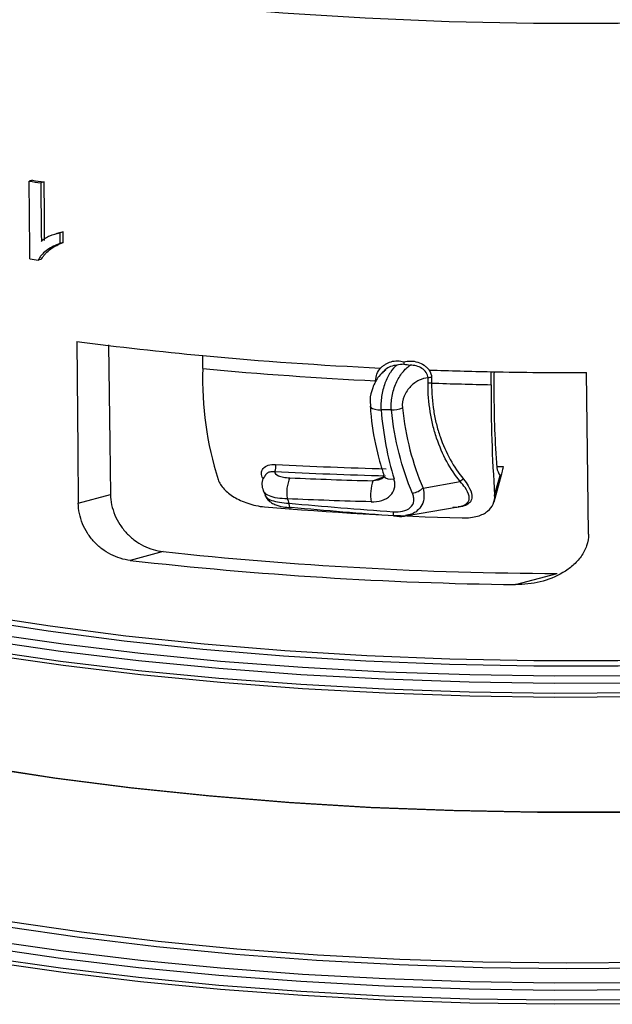
# Model space of a CAD drawing. Units: millimetres. Extents: x 44 to 1336, y 32 to 1047.
# Drawn here: x 285 to 318, y 909 to 964 of the extents above; entities that cross this region are included whole.
import ezdxf

# ---------------------------------------------------------------- set-up
doc = ezdxf.new("R2010")
doc.units = ezdxf.units.MM
doc.header["$LTSCALE"] = 5
doc.linetypes.add('SLD-Continue', pattern=[0])

msp = doc.modelspace()

# ---------------------------------------------------------------- linework, layer by layer
at = {"color": 7, "linetype": 'SLD-Continue', "lineweight": 25}
for p, q in [((285.402, 955.341), (285.218, 955.292)), ((286.055, 955.247), (285.87, 955.197)), ((287.126, 952.423), (286.907, 952.36)), ((287.126, 952.423), (286.94, 952.373)), ((287.132, 951.818), (287.126, 952.423)), ((286.904, 952.37), (286.717, 952.32)), ((286.94, 952.373), (286.946, 951.768)), ((287.132, 951.818), (286.946, 951.768)), ((285.909, 950.887), (285.725, 950.837)), ((295.014, 944.705), (295.014, 945.439)), ((307.738, 943.868), (307.738, 944.176)), ((307.937, 944.193), (307.937, 943.884)), ((311.305, 943.792), (311.305, 944.526)), ((312.005, 939.145), (311.621, 939.153)), ((298.64, 938.771), (298.559, 938.701)), ((311.468, 937.182), (311.896, 938.703)), ((311.502, 937.557), (311.813, 938.665)), ((311.813, 938.665), (311.846, 938.676)), ((307.462, 937.954), (309.555, 938.317)), ((287.985, 937.108), (289.803, 937.596)), ((298.427, 937.82), (298.543, 937.565)), ((306.472, 936.383), (309.443, 936.898)), ((292.779, 934.366), (290.915, 933.867)), ((312.682, 932.499), (315.04, 933.131))]:
    msp.add_line(p, q, dxfattribs=at)
at = {"color": 8, "linetype": 'SLD-Continue', "lineweight": 25}
for p, q in [((304.775, 944.015), (304.829, 944.007)), ((304.624, 938.365), (305.226, 938.589))]:
    msp.add_line(p, q, dxfattribs=at)
at = {"color": 8, "linetype": 'SLD-Continue', "lineweight": 25, "flags": 128}
for points in [[(378.099, 977.097), (377.91, 976.904), (376.5, 975.679), (374.751, 974.485), (372.675, 973.33), (370.282, 972.22), (367.586, 971.16), (364.602, 970.158), (361.346, 969.218), (357.838, 968.346), (354.096, 967.546), (350.142, 966.824), (345.997, 966.183), (341.685, 965.627), (337.23, 965.158), (332.657, 964.78), (327.991, 964.495), (323.259, 964.304), (318.486, 964.208), (313.7, 964.208), (308.928, 964.304), (304.195, 964.495), (299.529, 964.78), (294.956, 965.158), (290.501, 965.627), (286.189, 966.183), (282.044, 966.824), (278.09, 967.546), (274.348, 968.346), (270.84, 969.218), (267.585, 970.158), (264.601, 971.16), (261.905, 972.22), (259.512, 973.33), (257.435, 974.485), (255.687, 975.679), (254.276, 976.904), (253.953, 977.24)], [(305.211, 938.683), (305.251, 938.603), (305.341, 938.53), (305.472, 938.482), (305.635, 938.462), (305.818, 938.472)], [(271.451, 924.564), (274.933, 923.706), (278.645, 922.921), (282.564, 922.212), (286.67, 921.582), (290.94, 921.037), (295.349, 920.578), (299.874, 920.209), (304.488, 919.931), (309.167, 919.746), (313.885, 919.655), (318.615, 919.658), (323.331, 919.755), (328.007, 919.947), (332.616, 920.231), (337.134, 920.606), (341.534, 921.071), (345.794, 921.622), (349.888, 922.256), (353.795, 922.971), (357.492, 923.761), (360.958, 924.623), (364.176, 925.552), (367.126, 926.542), (369.793, 927.589), (372.161, 928.686), (374.218, 929.827), (375.952, 931.006), (377.353, 932.216), (377.41, 932.273)], [(375.545, 930.67), (374.209, 929.787), (372.153, 928.646), (369.786, 927.551), (367.121, 926.505), (364.172, 925.515), (360.957, 924.587), (357.493, 923.726), (353.799, 922.936), (349.896, 922.222), (345.805, 921.588), (341.55, 921.037), (337.153, 920.572), (332.639, 920.197), (328.034, 919.912), (323.362, 919.72), (318.65, 919.622), (313.924, 919.618), (309.21, 919.709), (304.534, 919.893), (299.922, 920.17), (295.4, 920.538), (290.993, 920.995), (286.725, 921.539), (282.619, 922.167), (278.7, 922.874), (274.988, 923.658), (271.505, 924.514)]]:
    msp.add_lwpolyline(points, dxfattribs=at)
at = {"color": 7, "linetype": 'SLD-Continue', "lineweight": 25, "flags": 128}
for points in [[(285.257, 950.906), (285.252, 951.459), (285.218, 955.292)], [(286.085, 951.943), (286.071, 953.435), (286.055, 955.247)], [(285.87, 955.197), (285.896, 952.308), (285.9, 951.893)], [(379.699, 949.364), (380.281, 948.765), (381.244, 947.499), (381.859, 946.217), (382.123, 944.926), (382.035, 943.634), (381.595, 942.347), (380.806, 941.072), (379.671, 939.816), (378.197, 938.585), (376.392, 937.387), (374.265, 936.227), (371.828, 935.112), (369.093, 934.047), (366.075, 933.039), (362.791, 932.092), (359.258, 931.212), (355.494, 930.404), (351.52, 929.671), (347.358, 929.018), (343.028, 928.448), (338.555, 927.965), (333.961, 927.57), (329.273, 927.266), (324.514, 927.054), (319.71, 926.937), (314.887, 926.913), (310.07, 926.984), (305.286, 927.149), (300.559, 927.406), (295.915, 927.756), (291.379, 928.196), (286.974, 928.723), (282.725, 929.335), (278.654, 930.028), (274.783, 930.799), (271.132, 931.644), (267.721, 932.557), (264.568, 933.536), (261.69, 934.573), (259.102, 935.663), (256.818, 936.802), (254.851, 937.982), (253.21, 939.197), (251.905, 940.441), (250.942, 941.708), (250.327, 942.99), (250.063, 944.28), (250.151, 945.572), (250.591, 946.859), (251.38, 948.134), (252.487, 949.364)], [(361.207, 932.886), (357.709, 932.016), (353.979, 931.219), (350.037, 930.499), (345.905, 929.86), (341.606, 929.306), (337.165, 928.839), (332.606, 928.462), (327.954, 928.177), (323.236, 927.987), (318.479, 927.891), (313.708, 927.891), (308.95, 927.987), (304.232, 928.177), (299.58, 928.462), (295.021, 928.839), (290.58, 929.306), (286.281, 929.86), (282.149, 930.499), (278.207, 931.219), (274.477, 932.016), (270.98, 932.886), (267.735, 933.823), (264.76, 934.822), (262.072, 935.878), (259.687, 936.985), (257.616, 938.137), (255.873, 939.327), (254.467, 940.548), (253.405, 941.794), (252.694, 943.058), (252.338, 944.333), (252.338, 945.611), (252.524, 946.424)], [(287.901, 946.239), (287.958, 940.078), (287.985, 937.108)], [(289.697, 946.037), (289.766, 940.521), (289.803, 937.596)], [(252.539, 945.16), (252.583, 944.579), (252.938, 943.309), (253.647, 942.05), (254.704, 940.809), (256.105, 939.592), (257.842, 938.407), (259.904, 937.26), (262.28, 936.157), (264.957, 935.105), (267.921, 934.109), (271.153, 933.176), (274.637, 932.31), (278.353, 931.516), (282.28, 930.799), (286.396, 930.162), (290.678, 929.61), (295.102, 929.144), (299.644, 928.769), (304.278, 928.486), (308.977, 928.296), (313.717, 928.201), (318.469, 928.201), (323.209, 928.296), (327.909, 928.486), (332.542, 928.769), (337.084, 929.144), (341.508, 929.61), (345.79, 930.162), (349.906, 930.799), (353.833, 931.516), (357.549, 932.31), (361.033, 933.176), (364.266, 934.109), (367.229, 935.105), (369.906, 936.157), (372.283, 937.26), (374.345, 938.407), (376.081, 939.592), (377.482, 940.809), (378.54, 942.05), (379.248, 943.309), (379.603, 944.579), (379.647, 945.16)], [(316.801, 935.357), (316.762, 938.531), (316.688, 944.479)], [(250.052, 944.062), (250.063, 943.738), (250.327, 942.448), (250.942, 941.166), (251.905, 939.9), (253.21, 938.656), (254.851, 937.44), (256.818, 936.26), (259.102, 935.122), (261.69, 934.031), (264.568, 932.994), (267.721, 932.016), (271.132, 931.102), (274.783, 930.257), (278.654, 929.486), (282.725, 928.793), (286.974, 928.181), (291.379, 927.654), (295.915, 927.215), (300.559, 926.865), (305.286, 926.607), (310.07, 926.442), (314.887, 926.371), (319.71, 926.395), (324.514, 926.513), (329.273, 926.724), (333.961, 927.028), (338.555, 927.423), (343.028, 927.907), (347.358, 928.477), (351.52, 929.13), (355.494, 929.862), (359.258, 930.671), (362.791, 931.551), (366.075, 932.497), (369.093, 933.506), (371.828, 934.57), (374.265, 935.685), (376.392, 936.845), (378.197, 938.044), (379.671, 939.275), (380.806, 940.531), (381.595, 941.806), (382.035, 943.093), (382.134, 944.062)], [(250.796, 943.001), (251.282, 942.06), (252.239, 940.8), (253.538, 939.562), (255.17, 938.353), (257.127, 937.18), (259.399, 936.047), (261.973, 934.962), (264.836, 933.93), (267.973, 932.957), (271.366, 932.048), (274.998, 931.208), (278.849, 930.441), (282.899, 929.751), (287.126, 929.143), (291.507, 928.618), (296.02, 928.181), (300.64, 927.833), (305.342, 927.577), (310.102, 927.413), (314.893, 927.342), (319.691, 927.366), (324.47, 927.483), (329.204, 927.693), (333.868, 927.996), (338.438, 928.389), (342.888, 928.87), (347.195, 929.437), (351.336, 930.086), (355.289, 930.815), (359.033, 931.619), (362.548, 932.495), (365.815, 933.436), (368.817, 934.439), (371.537, 935.498), (373.962, 936.608), (376.078, 937.762), (377.874, 938.954), (379.34, 940.178), (380.469, 941.428), (381.254, 942.696), (381.692, 943.976), (381.7, 944.016)], [(304.466, 942.586), (304.468, 942.568), (304.508, 942.502), (304.598, 942.446), (304.731, 942.404), (304.899, 942.379), (305.088, 942.372)], [(362.548, 931.279), (359.033, 930.403), (355.289, 929.599), (351.336, 928.87), (347.195, 928.221), (342.888, 927.654), (338.438, 927.173), (333.868, 926.78), (329.204, 926.477), (324.47, 926.267), (319.691, 926.15), (314.893, 926.126), (310.102, 926.197), (305.342, 926.361), (300.64, 926.617), (296.02, 926.965), (291.507, 927.402), (287.126, 927.927), (282.899, 928.535), (278.849, 929.225), (274.998, 929.992), (271.366, 930.832), (267.973, 931.741), (264.836, 932.715), (261.973, 933.746), (259.399, 934.831), (257.127, 935.964), (255.17, 937.138), (253.538, 938.347), (252.734, 939.071)], [(300.031, 936.851), (300.007, 936.836), (299.983, 936.835), (299.962, 936.847), (299.942, 936.873), (299.924, 936.912), (299.908, 936.963), (299.896, 937.026), (299.886, 937.099)], [(305.858, 936.375), (305.843, 936.359), (305.829, 936.357), (305.817, 936.368), (305.805, 936.393), (305.795, 936.43), (305.787, 936.48), (305.78, 936.542), (305.776, 936.614)], [(379.452, 932.252), (380.281, 931.423), (381.244, 930.157), (381.859, 928.875), (382.123, 927.584), (382.035, 926.292), (381.595, 925.005), (380.806, 923.73), (379.671, 922.474), (378.197, 921.244), (376.392, 920.045), (374.265, 918.885), (371.828, 917.77), (369.093, 916.705), (366.075, 915.697), (362.791, 914.75), (359.258, 913.87), (355.494, 913.062), (351.52, 912.329), (347.358, 911.676), (343.028, 911.106), (338.555, 910.623), (333.961, 910.228), (329.273, 909.924), (324.514, 909.712), (319.71, 909.595), (314.887, 909.571), (310.07, 909.642), (305.286, 909.807), (300.559, 910.064), (295.915, 910.414), (291.379, 910.854), (286.974, 911.381), (282.725, 911.993), (278.654, 912.686), (274.783, 913.457), (271.132, 914.302), (267.721, 915.215), (264.568, 916.194), (261.69, 917.231), (259.102, 918.321), (256.818, 919.46), (254.851, 920.64), (253.21, 921.855), (251.905, 923.099), (250.942, 924.366), (250.327, 925.648), (250.063, 926.938), (250.151, 928.23), (250.591, 929.517), (251.38, 930.792), (252.515, 932.048), (252.779, 932.293)], [(378.849, 928.792), (378.993, 927.785), (378.853, 926.512), (378.354, 925.246), (377.5, 923.993), (376.295, 922.761), (374.746, 921.557), (372.863, 920.388), (370.655, 919.26), (368.135, 918.18), (365.318, 917.154), (362.22, 916.188), (358.859, 915.287), (355.253, 914.457), (351.424, 913.703), (347.393, 913.028), (343.183, 912.436), (338.819, 911.931), (334.324, 911.517), (329.726, 911.194), (325.049, 910.965), (320.322, 910.831), (315.57, 910.794), (310.821, 910.852), (306.103, 911.007), (301.441, 911.257), (296.863, 911.6), (292.395, 912.035), (288.063, 912.559), (283.89, 913.169), (279.902, 913.862), (276.12, 914.634), (272.566, 915.48)], [(272.735, 915.789), (276.275, 914.946), (280.042, 914.177), (284.015, 913.487), (288.172, 912.879), (292.488, 912.357), (296.938, 911.924), (301.498, 911.582), (306.142, 911.334), (310.842, 911.18), (315.572, 911.121), (320.305, 911.159), (325.014, 911.292), (329.673, 911.52), (334.253, 911.841), (338.73, 912.254), (343.078, 912.757), (347.271, 913.346), (351.287, 914.019), (355.101, 914.77), (358.693, 915.597), (362.041, 916.494), (365.127, 917.456), (367.933, 918.478), (370.443, 919.554), (372.642, 920.678), (374.518, 921.842), (376.061, 923.042), (377.261, 924.269), (378.112, 925.517), (378.609, 926.779), (378.732, 927.499)], [(250.052, 926.72), (250.063, 926.396), (250.327, 925.106), (250.942, 923.824), (251.905, 922.558), (253.21, 921.314), (254.851, 920.098), (256.818, 918.918), (259.102, 917.78), (261.69, 916.689), (264.568, 915.652), (267.721, 914.674), (271.132, 913.76), (274.783, 912.915), (278.654, 912.144), (282.725, 911.451), (286.974, 910.839), (291.379, 910.312), (295.915, 909.873), (300.559, 909.523), (305.286, 909.265), (310.07, 909.1), (314.887, 909.029), (319.71, 909.053), (324.514, 909.171), (329.273, 909.382), (333.961, 909.686), (338.555, 910.081), (343.028, 910.565), (347.358, 911.135), (351.52, 911.788), (355.494, 912.52), (359.258, 913.329), (362.791, 914.209), (366.075, 915.155), (369.093, 916.164), (371.828, 917.228), (374.265, 918.344), (376.392, 919.503), (378.197, 920.702), (379.671, 921.933), (380.806, 923.189), (381.595, 924.464), (382.035, 925.751), (382.134, 926.72)], [(250.796, 925.659), (251.282, 924.718), (252.239, 923.458), (253.538, 922.22), (255.17, 921.011), (257.127, 919.838), (259.399, 918.705), (261.973, 917.62), (264.836, 916.588), (267.973, 915.615), (271.366, 914.706), (274.998, 913.866), (278.849, 913.099), (282.899, 912.409), (287.126, 911.801), (291.507, 911.276), (296.02, 910.839), (300.64, 910.491), (305.342, 910.235), (310.102, 910.071), (314.893, 910), (319.691, 910.024), (324.47, 910.141), (329.204, 910.351), (333.868, 910.654), (338.438, 911.047), (342.888, 911.528), (347.195, 912.095), (351.336, 912.744), (355.289, 913.473), (359.033, 914.277), (362.548, 915.153), (365.815, 916.094), (368.817, 917.097), (371.537, 918.156), (373.962, 919.266), (376.078, 920.42), (377.874, 921.612), (379.34, 922.836), (380.469, 924.086), (381.254, 925.354), (381.692, 926.634), (381.7, 926.674)], [(362.548, 913.937), (359.033, 913.061), (355.289, 912.257), (351.336, 911.528), (347.195, 910.879), (342.888, 910.312), (338.438, 909.831), (333.868, 909.438), (329.204, 909.135), (324.47, 908.925), (319.691, 908.808), (314.893, 908.784), (310.102, 908.855), (305.342, 909.019), (300.64, 909.275), (296.02, 909.623), (291.507, 910.06), (287.126, 910.585), (282.899, 911.193), (278.849, 911.883), (274.998, 912.65), (271.366, 913.49), (267.973, 914.399), (264.836, 915.373), (261.973, 916.404), (259.399, 917.489), (257.127, 918.622), (255.17, 919.796), (253.538, 921.005), (252.734, 921.729)]]:
    msp.add_lwpolyline(points, dxfattribs=at)
at = {"color": 7, "linetype": 'SLD-Continue', "lineweight": 25}
for centre, radius, start, end in [((309.655, 1121.293), 167.791, 261.62563, 261.85071), ((309.721, 1120.989), 167.424, 261.64789, 261.87367), ((309.611, 1116.43), 167.306, 261.63027, 261.79204), ((312.678, 1134.496), 189.881, 262.5022, 264.66204), ((315.159, 1161.215), 216.715, 264.66637, 267.3261), ((314.123, 944.147), 19.117, 178.3299, 197.3952), ((315.134, 1160.16), 216.393, 264.66507, 267.25634), ((307.902, 943.416), 0.778, 87.392, 102.1627), ((316.03, 1178.926), 234.447, 267.99102, 268.84514), ((316.092, 1181.975), 237.497, 268.84515, 270.14375), ((350.528, 943.713), 39.07, 178.8113, 180.4461), ((307.902, 943.107), 0.778, 87.392, 102.1627), ((316.032, 1178.262), 234.517, 268.022, 268.84506), ((390.928, 943.184), 79.625, 179.5625, 184.05237), ((368.691, 943.468), 57.232, 180.06, 184.3725), ((305.623, 944.226), 1.862, 271.4432, 291.0024), ((298.54, 939.15), 0.606, 333.0041, 13.4636), ((312.576, 939.251), 0.961, 188.7203, 217.5178), ((301.682, 937.715), 1.925, 154.8681, 191.0264), ((307.046, 937.572), 2.549, 161.8683, 188.8328), ((306.586, 938.959), 1.333, 281.8952, 311.1227), ((309.863, 938.092), 0.381, 108.1437, 143.772), ((315.647, 1142.953), 206.774, 265.2442, 268.34494), ((315.705, 1146.423), 213.293, 263.8295, 269.82139), ((315.48, 1150.973), 218.492, 263.5447, 269.26617)]:
    msp.add_arc(centre, radius, start, end, dxfattribs=at)
for points, knots in [([(285.9, 951.893), (285.933, 951.93), (285.966, 951.967), (286.04, 952.028), (286.079, 952.055), (286.201, 952.132), (286.289, 952.173), (286.558, 952.282), (286.748, 952.331), (286.94, 952.373)], [0, 0, 0, 0, 0.125, 0.125, 0.25, 0.25, 0.5, 0.5, 1, 1, 1, 1]), ([(286.946, 951.768), (286.823, 951.722), (286.701, 951.674), (286.467, 951.559), (286.353, 951.495), (286.143, 951.344), (286.044, 951.261), (285.912, 951.116), (285.869, 951.065), (285.792, 950.956), (285.758, 950.897), (285.725, 950.837)], [0, 0, 0, 0, 0.25, 0.25, 0.5, 0.5, 0.75, 0.75, 0.875, 0.875, 1, 1, 1, 1]), ([(285.909, 950.887), (285.943, 950.946), (285.977, 951.005), (286.053, 951.113), (286.095, 951.164), (286.226, 951.308), (286.326, 951.391), (286.538, 951.544), (286.652, 951.608), (286.886, 951.724), (287.009, 951.772), (287.132, 951.818)], [0, 0, 0, 0, 0.125, 0.125, 0.25, 0.25, 0.5, 0.5, 0.75, 0.75, 1, 1, 1, 1]), ([(304.775, 944.015), (304.784, 944.148), (304.811, 944.275), (304.902, 944.518), (304.967, 944.634), (305.048, 944.736)], [0, 0, 0, 0, 0.5, 0.5, 1, 1, 1, 1]), ([(305.048, 944.736), (305.056, 944.736), (305.062, 944.742), (305.074, 944.751), (305.079, 944.756), (305.096, 944.77), (305.107, 944.78), (305.14, 944.808), (305.163, 944.827), (305.231, 944.883), (305.279, 944.917), (305.429, 945.01), (305.539, 945.059), (305.884, 945.158), (306.138, 945.156), (306.373, 945.081)], [0, 0, 0, 0, 0.015625, 0.015625, 0.03125, 0.03125, 0.0625, 0.0625, 0.125, 0.125, 0.25, 0.25, 0.5, 0.5, 1, 1, 1, 1]), ([(305.987, 944.899), (305.855, 944.798), (305.728, 944.658), (305.553, 944.396), (305.498, 944.301), (305.396, 944.096), (305.348, 943.986), (305.221, 943.641), (305.156, 943.387), (305.1, 943.003), (305.088, 942.873), (305.077, 942.619), (305.079, 942.494), (305.088, 942.372)], [0, 0, 0, 0, 0.25, 0.25, 0.375, 0.375, 0.5, 0.5, 0.75, 0.75, 0.875, 0.875, 1, 1, 1, 1]), ([(305.987, 944.899), (305.861, 944.882), (305.62, 944.848), (305.329, 944.674), (305.209, 944.513), (305.156, 944.443)], [0, 0, 0, 0, 0.382672, 0.732299, 1, 1, 1, 1]), ([(305.67, 942.365), (305.659, 942.489), (305.657, 942.616), (305.671, 942.875), (305.686, 943.008), (305.733, 943.268), (305.765, 943.397), (305.842, 943.647), (305.886, 943.767), (306.039, 944.113), (306.161, 944.314), (306.434, 944.656), (306.58, 944.792), (306.733, 944.891)], [0, 0, 0, 0, 0.125, 0.125, 0.25, 0.25, 0.375, 0.375, 0.5, 0.5, 0.75, 0.75, 1, 1, 1, 1]), ([(306.373, 945.081), (306.624, 945.15), (306.901, 945.148), (307.284, 945.027), (307.406, 944.968), (307.571, 944.853), (307.622, 944.81), (307.695, 944.741), (307.718, 944.717), (307.752, 944.68), (307.763, 944.668), (307.78, 944.65), (307.786, 944.644), (307.795, 944.635), (307.798, 944.632), (307.804, 944.626), (307.807, 944.623), (307.811, 944.623)], [0, 0, 0, 0, 0.5, 0.5, 0.75, 0.75, 0.875, 0.875, 0.9375, 0.9375, 0.96875, 0.96875, 0.984375, 0.984375, 0.992188, 0.992188, 1, 1, 1, 1]), ([(307.738, 944.176), (307.734, 944.287), (307.692, 944.392), (307.567, 944.576), (307.482, 944.655), (307.195, 944.842), (306.964, 944.899), (306.733, 944.891)], [0, 0, 0, 0, 0.25, 0.25, 0.5, 0.5, 1, 1, 1, 1]), ([(305.35, 944.627), (305.215, 944.514), (304.904, 944.254), (304.601, 943.649), (304.435, 943.047), (304.478, 942.706), (304.492, 942.587)], [0, 0, 0, 0, 0.240735, 0.556349, 0.845485, 1, 1, 1, 1]), ([(307.738, 944.176), (307.569, 944.168), (307.399, 944.122), (307.147, 944.002), (307.065, 943.953), (306.906, 943.838), (306.828, 943.771), (306.611, 943.548), (306.482, 943.363), (306.308, 942.937), (306.267, 942.704), (306.29, 942.488)], [0, 0, 0, 0, 0.25, 0.25, 0.375, 0.375, 0.5, 0.5, 0.75, 0.75, 1, 1, 1, 1]), ([(309.555, 938.317), (309.275, 938.666), (309.021, 939.047), (308.575, 939.867), (308.382, 940.306), (308.144, 941.016), (308.074, 941.26), (307.953, 941.756), (307.902, 942.009), (307.78, 942.781), (307.738, 943.314), (307.738, 943.868)], [0, 0, 0, 0, 0.25, 0.25, 0.5, 0.5, 0.625, 0.625, 0.75, 0.75, 1, 1, 1, 1]), ([(307.937, 943.884), (307.937, 943.342), (307.979, 942.819), (308.101, 942.064), (308.151, 941.816), (308.271, 941.331), (308.342, 941.092), (308.579, 940.398), (308.77, 939.968), (309.213, 939.167), (309.466, 938.795), (309.744, 938.454)], [0, 0, 0, 0, 0.25, 0.25, 0.375, 0.375, 0.5, 0.5, 0.75, 0.75, 1, 1, 1, 1]), ([(304.474, 942.582), (304.49, 942.389), (304.566, 941.478), (304.791, 940.149), (305.111, 939.103), (305.237, 938.692)], [0, 0, 0, 0, 0.140126, 0.662022, 1, 1, 1, 1]), ([(306.29, 942.488), (306.378, 941.662), (306.522, 940.873), (306.914, 939.363), (307.162, 938.642), (307.462, 937.954)], [0, 0, 0, 0, 0.5, 0.5, 1, 1, 1, 1]), ([(305.088, 942.372), (305.149, 941.683), (305.24, 941.01), (305.484, 939.707), (305.636, 939.079), (305.818, 938.472)], [0, 0, 0, 0, 0.5, 0.5, 1, 1, 1, 1]), ([(306.86, 937.654), (306.557, 938.365), (306.302, 939.121), (305.904, 940.694), (305.758, 941.513), (305.67, 942.365)], [0, 0, 0, 0, 0.5, 0.5, 1, 1, 1, 1]), ([(298.411, 938.5), (298.352, 938.596), (298.322, 938.695), (298.328, 938.887), (298.364, 938.979), (298.567, 939.213), (298.829, 939.308), (299.13, 939.291)], [0, 0, 0, 0, 0.25, 0.25, 0.5, 0.5, 1, 1, 1, 1]), ([(311.895, 938.703), (311.912, 938.784), (311.934, 938.886), (311.993, 939.1), (312.005, 939.145)], [0, 0, 0, 0, 0.793761, 1, 1, 1, 1]), ([(298.569, 938.693), (298.518, 938.629), (298.399, 938.479), (298.327, 938.149), (298.393, 937.929), (298.426, 937.821)], [0, 0, 0, 0, 0.279395, 0.646784, 1, 1, 1, 1]), ([(299.081, 938.875), (299.066, 938.792), (299.137, 938.712), (299.368, 938.618), (299.463, 938.592), (299.685, 938.552), (299.808, 938.539), (299.939, 938.533)], [0, 0, 0, 0, 0.5, 0.5, 0.75, 0.75, 1, 1, 1, 1]), ([(305.209, 938.675), (305.213, 938.666), (305.236, 938.61), (305.224, 938.564), (305.224, 938.556), (305.199, 938.514), (305.109, 938.473), (305.072, 938.457)], [0, 0, 0, 0, 0.049066, 0.292372, 0.560952, 0.821181, 1, 1, 1, 1]), ([(295.88, 938.432), (295.95, 938.243), (296.065, 938.066), (296.374, 937.732), (296.563, 937.581), (296.898, 937.378), (297.02, 937.313), (297.278, 937.194), (297.415, 937.14), (297.709, 937.041), (297.862, 936.998), (298.183, 936.929), (298.345, 936.904), (298.503, 936.891)], [0, 0, 0, 0, 0.25, 0.25, 0.5, 0.5, 0.625, 0.625, 0.75, 0.75, 0.875, 0.875, 1, 1, 1, 1]), ([(304.528, 937.18), (304.736, 937.175), (304.939, 937.199), (305.309, 937.313), (305.475, 937.404), (305.725, 937.645), (305.809, 937.796), (305.863, 938.041), (305.869, 938.127), (305.859, 938.299), (305.844, 938.385), (305.818, 938.472)], [0, 0, 0, 0, 0.25, 0.25, 0.5, 0.5, 0.75, 0.75, 0.875, 0.875, 1, 1, 1, 1]), ([(309.441, 936.907), (309.498, 936.914), (309.659, 936.935), (309.802, 936.999), (309.948, 937.095), (310.069, 937.243), (310.079, 937.551), (309.89, 937.928), (309.653, 938.204), (309.555, 938.317)], [0, 0, 0, 0, 0.060106, 0.172492, 0.202881, 0.324889, 0.509845, 0.797695, 1, 1, 1, 1]), ([(289.803, 937.596), (289.806, 937.398), (289.828, 937.201), (289.911, 936.811), (289.973, 936.615), (290.13, 936.241), (290.226, 936.061), (290.45, 935.719), (290.577, 935.557), (290.854, 935.264), (291.006, 935.128), (291.328, 934.888), (291.496, 934.785), (291.847, 934.608), (292.031, 934.535), (292.401, 934.425), (292.589, 934.387), (292.779, 934.366)], [0, 0, 0, 0, 0.125, 0.125, 0.25, 0.25, 0.375, 0.375, 0.5, 0.5, 0.625, 0.625, 0.75, 0.75, 0.875, 0.875, 1, 1, 1, 1]), ([(298.53, 937.549), (298.568, 937.475), (298.648, 937.32), (298.852, 937.145), (299.136, 936.995), (299.5, 936.891), (299.841, 936.855), (299.993, 936.839)], [0, 0, 0, 0, 0.138403, 0.287753, 0.467865, 0.763155, 1, 1, 1, 1]), ([(305.776, 936.614), (305.958, 936.601), (306.139, 936.609), (306.472, 936.683), (306.626, 936.751), (306.851, 936.953), (306.916, 937.084), (306.942, 937.293), (306.939, 937.366), (306.913, 937.511), (306.891, 937.582), (306.86, 937.654)], [0, 0, 0, 0, 0.25, 0.25, 0.5, 0.5, 0.75, 0.75, 0.875, 0.875, 1, 1, 1, 1]), ([(309.675, 936.265), (309.839, 936.26), (309.997, 936.268), (310.288, 936.303), (310.418, 936.329), (310.656, 936.398), (310.76, 936.439), (310.946, 936.533), (311.029, 936.586), (311.247, 936.759), (311.351, 936.893), (311.488, 937.201), (311.518, 937.371), (311.502, 937.557)], [0, 0, 0, 0, 0.125, 0.125, 0.25, 0.25, 0.375, 0.375, 0.5, 0.5, 0.75, 0.75, 1, 1, 1, 1]), ([(290.915, 933.867), (290.727, 933.888), (290.542, 933.927), (290.177, 934.039), (289.997, 934.112), (289.648, 934.291), (289.482, 934.396), (289.167, 934.635), (289.016, 934.772), (288.742, 935.069), (288.618, 935.229), (288.4, 935.569), (288.304, 935.753), (288.15, 936.127), (288.091, 936.319), (288.009, 936.711), (287.987, 936.911), (287.985, 937.108)], [0, 0, 0, 0, 0.125, 0.125, 0.25, 0.25, 0.375, 0.375, 0.5, 0.5, 0.625, 0.625, 0.75, 0.75, 0.875, 0.875, 1, 1, 1, 1]), ([(305.832, 936.377), (306.027, 936.351), (306.245, 936.322), (306.443, 936.384), (306.463, 936.391)], [0, 0, 0, 0, 0.894349, 1, 1, 1, 1]), ([(316.801, 935.357), (316.804, 935.128), (316.767, 934.907), (316.621, 934.476), (316.513, 934.273), (316.247, 933.9), (316.089, 933.73), (315.744, 933.428), (315.555, 933.293), (314.956, 932.937), (314.525, 932.769), (313.616, 932.544), (313.152, 932.492), (312.682, 932.499)], [0, 0, 0, 0, 0.125, 0.125, 0.25, 0.25, 0.375, 0.375, 0.5, 0.5, 0.75, 0.75, 1, 1, 1, 1])]:
    msp.add_open_spline(points, degree=3, knots=knots, dxfattribs=at)
for points in [[(306.366, 944.954), (306.238, 944.941), (306.111, 944.922), (305.987, 944.899)], [(306.373, 945.081), (306.372, 945.038), (306.37, 944.994), (306.366, 944.954)], [(306.366, 944.954), (306.493, 944.938), (306.615, 944.916), (306.733, 944.891)], [(307.811, 944.623), (307.891, 944.491), (307.937, 944.343), (307.937, 944.193)], [(304.772, 943.92), (304.772, 943.952), (304.773, 943.983), (304.775, 944.015)], [(305.67, 942.365), (305.476, 942.367), (305.282, 942.37), (305.088, 942.372)], [(299.13, 939.291), (301.183, 939.177), (303.265, 939.095), (305.369, 939.047)], [(305.341, 938.632), (303.229, 938.68), (301.142, 938.761), (299.081, 938.875)], [(299.939, 938.533), (301.487, 938.459), (303.048, 938.403), (304.624, 938.365)], [(304.528, 937.18), (302.936, 937.217), (301.356, 937.273), (299.792, 937.347)], [(299.792, 937.347), (299.823, 937.264), (299.854, 937.181), (299.886, 937.099)], [(299.886, 937.099), (301.83, 936.916), (303.795, 936.754), (305.776, 936.614)], [(305.858, 936.375), (303.897, 936.513), (301.955, 936.671), (300.031, 936.851)]]:
    msp.add_open_spline(points, degree=3, dxfattribs=at)
at = {"color": 8, "linetype": 'SLD-Continue', "lineweight": 25}
for points, knots in [([(299.081, 938.875), (299.004, 938.875), (298.852, 938.875), (298.701, 938.828), (298.651, 938.782), (298.64, 938.771)], [0, 0, 0, 0, 0.434017, 0.871036, 1, 1, 1, 1]), ([(305.071, 938.458), (305.065, 938.455), (304.975, 938.41), (304.816, 938.385), (304.672, 938.37), (304.624, 938.365)], [0, 0, 0, 0, 0.0490458, 0.6780145, 1, 1, 1, 1]), ([(307.462, 937.954), (307.49, 937.789), (307.546, 937.45), (307.424, 937), (307.162, 936.672), (306.838, 936.462), (306.581, 936.42), (306.46, 936.4)], [0, 0, 0, 0, 0.22073, 0.453274, 0.656852, 0.838476, 1, 1, 1, 1]), ([(309.744, 938.454), (309.84, 938.327), (310.074, 938.016), (310.243, 937.591), (310.201, 937.25), (310.012, 937.033), (309.695, 936.9), (309.374, 936.843), (309.181, 936.846), (309.143, 936.846)], [0, 0, 0, 0, 0.175448, 0.427607, 0.593239, 0.70491, 0.836378, 0.9677, 1, 1, 1, 1]), ([(299.792, 937.347), (299.599, 937.355), (299.211, 937.37), (298.768, 937.497), (298.496, 937.653), (298.455, 937.777), (298.441, 937.823)], [0, 0, 0, 0, 0.280598, 0.562465, 0.839355, 1, 1, 1, 1]), ([(298.537, 937.562), (298.561, 937.511), (298.615, 937.395), (298.899, 937.249), (299.33, 937.134), (299.701, 937.111), (299.886, 937.099)], [0, 0, 0, 0, 0.205012, 0.465252, 0.733884, 1, 1, 1, 1])]:
    msp.add_open_spline(points, degree=3, knots=knots, dxfattribs=at)

doc.saveas('drawing.dxf')
